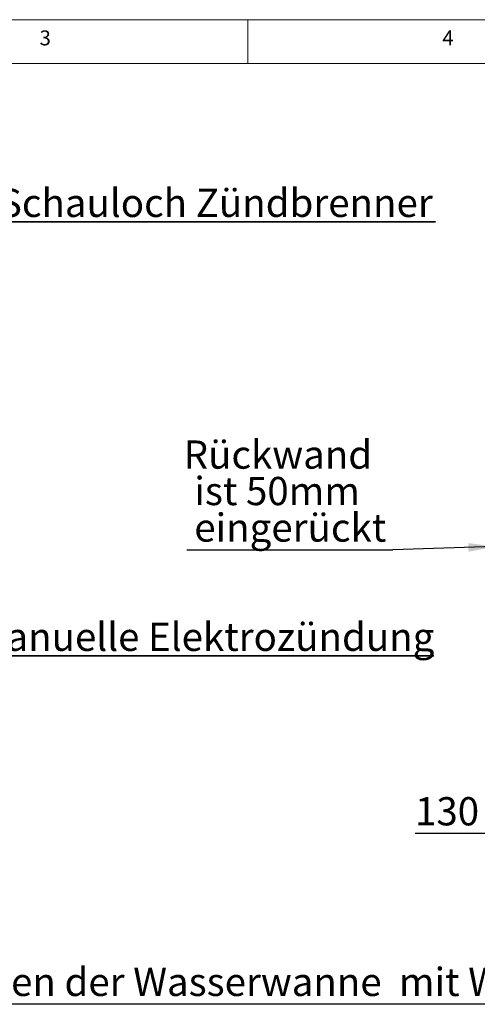
# Model space of a CAD drawing. Units: millimetres. Extents: x 5 to 415, y 5 to 292.
# Drawn here: x 132 to 188, y 170 to 292 of the extents above; entities that cross this region are included whole.
import ezdxf

# ---------------------------------------------------------------- set-up
doc = ezdxf.new("R2010")
doc.units = ezdxf.units.MM
doc.layers.add('BEMAßUNG', color=96, linetype='Continuous')
doc.styles.add('SLDTEXTSTYLE0', font='TXT', dxfattribs={"width": 0.75})
doc.dimstyles.new('SLDDIMSTYLE0', dxfattribs={"dimtxt": 3.5, "dimasz": 3.302, "dimexe": 0, "dimexo": 0.0625, "dimgap": 0.875, "dimtad": 1, "dimdec": 0, "dimlfac": 16, "dimrnd": 1e-09, "dimzin": 12, "dimdsep": 46, "dimtxsty": 'SLDTEXTSTYLE0', "dimsah": 1, "dimcen": 0.09, "dimadec": 0, "dimazin": 3, "dimtfac": 1, "dimtdec": 0, "dimtofl": 0, "dimtmove": 0, "dimatfit": 3, "dimfxl": 0, "dimfrac": 2, "dimtolj": 1, "dimtzin": 12, "dimarcsym": 0})
doc.dimstyles.new('SLDDIMSTYLE6', dxfattribs={"dimtxt": 0.18, "dimasz": 3.302, "dimexe": 0, "dimexo": 0.0625, "dimgap": 0, "dimtad": 0, "dimtih": 1, "dimtoh": 1, "dimdec": 0, "dimrnd": 1e-09, "dimzin": 0, "dimdsep": 46, "dimtxsty": 'Standard', "dimsah": 1, "dimcen": 0.09, "dimadec": 0, "dimazin": 0, "dimtfac": 3.302, "dimtdec": 0, "dimtofl": 0, "dimtmove": 0, "dimatfit": 3, "dimfxl": 0, "dimfrac": 2, "dimtolj": 1, "dimtzin": 0, "dimarcsym": 0})

# ---------------------------------------------------------------- blocks, each defined once
blk = doc.blocks.new('SW_NOTE_0')
at = {"layer": 'BEMAßUNG', "color": 0}
for p, q in [((-0.09, 0.41), (54.19, 0.41)), ((54.19, 0.41), (-0.09, 0.41)), ((-0.09, 0.41), (54.19, 0.41)), ((54.19, 0.41), (-0.09, 0.41)), ((-0.09, 0.41), (54.19, 0.41)), ((54.19, 0.41), (-0.09, 0.41))]:
    blk.add_line(p, q, dxfattribs=at)
at = {"layer": 'BEMAßUNG', "color": 0, "insert": (0, 4.51), "char_height": 3.5, "attachment_point": 1, "style": 'SLDTEXTSTYLE0'}
blk.add_mtext('Schauloch Zündbrenner', dxfattribs=at)
blk = doc.blocks.new('SW_NOTE_1')
at = {"layer": 'BEMAßUNG', "color": 0}
blk.add_line((110.1, 0), (0, 0), dxfattribs=at)
at = {"layer": 'BEMAßUNG', "color": 0, "insert": (0.4, 4.53), "char_height": 3.5, "attachment_point": 1, "style": 'SLDTEXTSTYLE0'}
blk.add_mtext('Manuelles Befüllen der Wasserwanne  mit Wasser', dxfattribs=at)
blk = doc.blocks.new('SW_NOTE_2')
at = {"layer": 'BEMAßUNG', "color": 0}
for p, q in [((-0.04, 0.38), (56.91, 0.38)), ((56.91, 0.38), (-0.04, 0.38)), ((-0.04, 0.38), (56.91, 0.38)), ((56.91, 0.38), (-0.04, 0.38)), ((-0.04, 0.38), (56.91, 0.38)), ((56.91, 0.38), (-0.04, 0.38))]:
    blk.add_line(p, q, dxfattribs=at)
at = {"layer": 'BEMAßUNG', "color": 0, "insert": (0, 4.51), "char_height": 3.5, "attachment_point": 1, "style": 'SLDTEXTSTYLE0'}
blk.add_mtext('Manuelle Elektrozündung', dxfattribs=at)
blk = doc.blocks.new('_D_13')
at = {"layer": 'BEMAßUNG'}
for p, q in [((190.3, 203.44), (190.3, 190.06)), ((198.39, 196), (198.39, 190.06)), ((190.3, 191.06), (180.77, 191.06)), ((190.3, 191.06), (198.39, 191.06))]:
    blk.add_line(p, q, dxfattribs=at)
for points in [[(190.3, 191.06), (193.6, 190.56), (193.6, 191.57)], [(198.39, 191.06), (195.09, 191.57), (195.09, 190.56)]]:
    blk.add_solid(points, dxfattribs=at)
at = {"layer": 'BEMAßUNG', "insert": (180.77, 195.58), "char_height": 3.5, "attachment_point": 1, "style": 'SLDTEXTSTYLE0'}
blk.add_mtext('130', dxfattribs=at)
blk = doc.blocks.new('SW_NOTE_6')
at = {"layer": 'BEMAßUNG', "color": 0}
blk.add_line((-25.57, 0), (0, 0), dxfattribs=at)
at = {"layer": 'BEMAßUNG', "color": 0, "char_height": 3.5, "attachment_point": 1, "style": 'SLDTEXTSTYLE0'}
for s, insert in [('Rückwand', (-25.97, 13.57)), ('ist 50mm', (-24.65, 9.05)), ('eingerückt', (-24.65, 4.52))]:
    blk.add_mtext(s, dxfattribs=dict(at, insert=insert))

msp = doc.modelspace()

# ---------------------------------------------------------------- linework, layer by layer
at = {"color": 7, "linetype": 'Continuous', "lineweight": 0}
for p, q in [((415, 292), (5, 292)), ((160, 286.58726), (160, 292)), ((410.00032, 286.58726), (9.56677, 286.58726))]:
    msp.add_line(p, q, dxfattribs=at)

# ---------------------------------------------------------------- block references
at = {"layer": 'BEMAßUNG'}
for name, p in [('SW_NOTE_0', (129.12464, 266.51942)), ('SW_NOTE_6', (178.02034, 226.24494)), ('SW_NOTE_2', (126.18275, 212.70792)), ('SW_NOTE_1', (93.60456, 169.89032))]:
    msp.add_blockref(name, p, dxfattribs=at)

# ---------------------------------------------------------------- texts
at = {"color": 7, "linetype": 'Continuous', "lineweight": 0, "char_height": 1.85208, "attachment_point": 1, "style": 'SLDTEXTSTYLE0'}
for s, insert in [('3', (134.16667, 290.66802)), ('3', (134.16667, 290.66802)), ('4', (184.16667, 290.66802)), ('4', (184.16667, 290.66802))]:
    msp.add_mtext(s, dxfattribs=dict(at, insert=insert))

# ---------------------------------------------------------------- dimensions: what is measured, and where the dimension line sits
at = {"layer": 'BEMAßUNG'}
dim = msp.add_linear_dim(base=(198.3925820945, 191.0640022613), p1=(190.2988320945, 204.4420214351), p2=(198.3925820945, 197.0045214351), dimstyle='SLDDIMSTYLE0', dxfattribs=at)
dim.commit()
dim.dimension.update_dxf_attribs({"geometry": '_D_13', "text_midpoint": (184.6478612299, 191.0640022613), "dimtype": 160})

# ---------------------------------------------------------------- leaders
msp.add_leader([(190.69258, 226.6574), (178.02034, 226.24494)], dimstyle='SLDDIMSTYLE6', dxfattribs=at)

doc.saveas('drawing.dxf')
